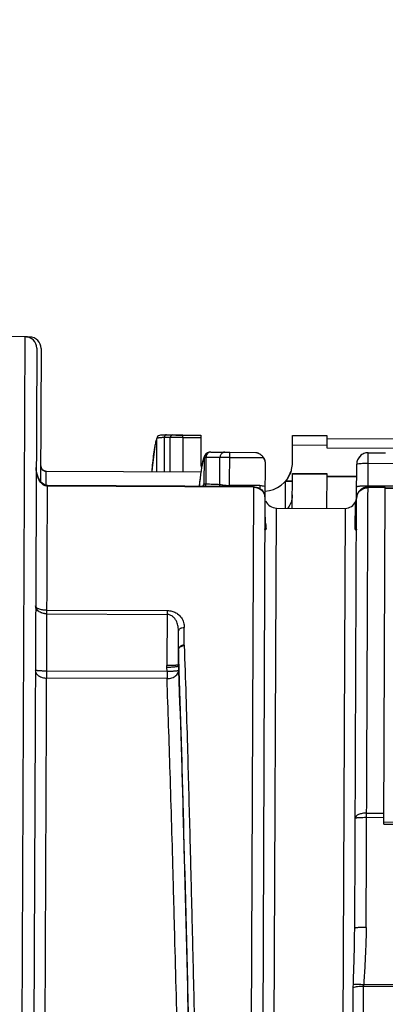
# Model space of a CAD drawing. Units: inches. Extents: x 1.2 to 15.8, y 0.3 to 10.5.
# Drawn here: x 5.1 to 5.2, y 6.8 to 7.2 of the extents above; entities that cross this region are included whole.
import ezdxf

# ---------------------------------------------------------------- set-up
doc = ezdxf.new("R2010")
doc.units = ezdxf.units.IN
doc.header["$LTSCALE"] = 0.935
doc.header["$MEASUREMENT"] = 0
doc.layers.get('0').update_dxf_attribs({"linetype": 'CONTINUOUS'})
doc.styles.get("Standard").update_dxf_attribs({"font": 'txt', "width": 0.8})
doc.dimstyles.new('DIMSTYLE_3', dxfattribs={"dimtxt": 0.1, "dimasz": 0.1875, "dimexe": 0.18, "dimexo": 0.0625, "dimgap": 0.09, "dimtad": 0, "dimtih": 1, "dimtoh": 1, "dimlfac": 2, "dimzin": 4, "dimdsep": 46, "dimtxsty": 'STANDARD', "dimblk": 'CLOSED', "dimblk1": 'CLOSED', "dimblk2": 'CLOSED', "dimcen": 0.09, "dimadec": 0, "dimazin": 0, "dimtp": 0.01, "dimtm": 0.01, "dimtfac": 1, "dimtofl": 0, "dimtmove": 0, "dimatfit": 3, "dimldrblk": 'CLOSED', "dimfxl": 1, "dimtolj": 1, "dimtzin": 4, "dimarcsym": 0})

# ---------------------------------------------------------------- blocks, each defined once
blk = doc.blocks.new('_CLOSED')
at = {"color": 0, "linetype": 'BYBLOCK'}
for p, q in [((0, 0), (-1, 0.1666666667)), ((-1, 0.1666666667), (-1, -0.1666666667)), ((-1, -0.1666666667), (0, 0)), ((-1, 0), (0, 0))]:
    blk.add_line(p, q, dxfattribs=at)
blk = doc.blocks.new('*D8')
at = {"color": 2, "linetype": 'CONTINUOUS'}
for p, q in [((8.54260248, 7.1730088406), (8.54260248, 6.0429552797)), ((4.64260248, 6.3658786989), (4.64260248, 6.0429552797)), ((4.64260248, 6.1054552797), (6.5788461054, 6.1054552797)), ((8.54260248, 6.1054552797), (6.8138461054, 6.1054552797))]:
    blk.add_line(p, q, dxfattribs=at)
at = {"color": 2, "linetype": 'CONTINUOUS', "xscale": 0.1875, "yscale": 0.1875, "zscale": 0.1875, "rotation": 180}
blk.add_blockref('_CLOSED', (4.64260248, 6.1054552797), dxfattribs=at)
at = {"color": 2, "linetype": 'CONTINUOUS', "xscale": 0.1875, "yscale": 0.1875, "zscale": 0.1875}
blk.add_blockref('_CLOSED', (8.54260248, 6.1054552797), dxfattribs=at)
at = {"color": 2, "linetype": 'CONTINUOUS', "width": 0.8}
blk.add_text('LD', height=0.1, dxfattribs=at).set_placement((6.6163461054, 6.0554552797))

msp = doc.modelspace()

# ---------------------------------------------------------------- linework, layer by layer
at = {"color": 7, "linetype": 'CONTINUOUS'}
for p, q in [((5.0655340463, 7.0639396395), (4.9319917834, 7.0645223313)), ((5.0634279252, 6.5812552991), (5.0655340463, 7.0639396395)), ((5.067041108, 7.0638416447), (5.0659932328, 7.063846217)), ((5.067041108, 7.0638416447), (5.0670401968, 7.0636328118)), ((5.0694538371, 7.059985216), (5.0672087257, 6.5454468456)), ((5.0709608988, 7.0598872211), (5.0707594524, 7.0137193932)), ((5.1107615131, 7.0175711776), (5.1107673196, 7.0289402486)), ((5.1109061871, 7.0294398106), (5.1107669673, 7.028940189)), ((5.1109240032, 7.0294685501), (5.1107768771, 7.0289376002)), ((5.1110159178, 7.0295914051), (5.1109061871, 7.0294398106)), ((5.112328916, 7.0300837693), (5.1119880156, 7.0300412697)), ((5.1137952312, 7.0301552038), (5.113221293, 7.0301391745)), ((5.1132534728, 7.0292597673), (5.1132508709, 7.0175603157)), ((5.1141000761, 7.0301602802), (5.1137952312, 7.0301552038)), ((5.1153438744, 7.0301659973), (5.1197089138, 7.0301469511)), ((5.1154050263, 7.0175509163), (5.1154048347, 7.0292548924)), ((5.1197052299, 7.0293026546), (5.1197087784, 7.0301159232)), ((5.1197052299, 7.0293026546), (5.1197055944, 7.0175321515)), ((5.1197052299, 7.0293026546), (5.1259429281, 7.0292754374)), ((5.1197087784, 7.0301159232), (5.1259464767, 7.0300887059)), ((5.1259464726, 7.0300877641), (5.1259054257, 7.0206805671)), ((5.1574011888, 7.02054314), (5.1574423709, 7.029981307)), ((5.1574423595, 7.0299787075), (5.1692532707, 7.0299271723)), ((5.1692532821, 7.0299297718), (5.1692347751, 7.0256883158)), ((5.1692489714, 7.0289418457), (5.3119641483, 7.0283191293)), ((5.1574281632, 7.0267251585), (5.1692390743, 7.0266736233)), ((5.1692347751, 7.0256883158), (5.3151450342, 7.0250516581)), ((5.1267839744, 7.0220303418), (5.1264779182, 7.0208573571)), ((5.1270863122, 7.0134295879), (5.1271083117, 7.0222732521)), ((5.12766028, 7.0223740844), (5.1276431006, 7.0133021214)), ((5.127878084, 7.0238252903), (5.1278327783, 7.0237894773)), ((5.1318850759, 7.0242796732), (5.1358345708, 7.0242624402)), ((5.1324329, 7.0131509649), (5.1324458027, 7.0223591911)), ((5.1358149596, 7.0127871545), (5.1358343486, 7.024211516)), ((5.1358265099, 7.0224150366), (5.1474157591, 7.0223644687)), ((5.1358343486, 7.024211516), (5.1448748199, 7.0241720693)), ((5.1827588568, 6.8607586149), (5.1834712871, 7.0240345804)), ((5.1834712871, 7.0240345804), (5.1893767427, 7.0240088128)), ((5.1264779182, 7.0208573571), (5.1261862144, 7.0193200572)), ((5.1480213665, 7.0202502394), (5.1479710585, 7.0087205571)), ((5.1794675986, 7.0087611892), (5.1795171398, 7.0201151348)), ((5.1834556074, 7.020441086), (5.3999517099, 7.0194964375)), ((5.0727236319, 7.0127240168), (5.0727455055, 7.0177370547)), ((5.1258910895, 7.0173949889), (5.0727450248, 7.0176268838)), ((5.0727455055, 7.0177370548), (5.1258915703, 7.0175051599)), ((5.1255948043, 7.0149051117), (5.1253450133, 7.0124944191)), ((5.1258915649, 7.0175039366), (5.1258910895, 7.0173949889)), ((5.1573332619, 7.0049755377), (5.1573854444, 7.0169348114)), ((5.1691953528, 7.0166534554), (5.1573844417, 7.0167049905)), ((5.1573854448, 7.0169349007), (5.169196356, 7.0168833656)), ((5.1691963556, 7.0168832762), (5.1691441731, 7.0049240026)), ((5.179498063, 7.0157430606), (5.1691915767, 7.0157880314)), ((5.1691925752, 7.0160168748), (5.1794990615, 7.015971904)), ((5.071316519, 6.584579137), (5.0731846566, 7.012722013)), ((5.072331713, 7.0129039564), (5.0717496668, 7.013230238)), ((5.1440492154, 7.0122046335), (5.0731837482, 7.0125138444)), ((5.1440501237, 7.0124128021), (5.0731846566, 7.012722013)), ((5.135813483, 7.0124487414), (5.1358149596, 7.0127871545)), ((5.1462076083, 7.0127418077), (5.1358149596, 7.0127871545)), ((5.1440501237, 7.0124128021), (5.1425133172, 6.6602049286)), ((5.1440501237, 7.0124128021), (5.1455569663, 7.0121058993)), ((5.1455569663, 7.0121058993), (5.1468294172, 7.0112470726)), ((5.1462076083, 7.0127418077), (5.1462029313, 7.0116699124)), ((5.1549704321, 7.0049858476), (5.1550102812, 7.0141185107)), ((5.1573731109, 7.0141082008), (5.1550102812, 7.0141185107)), ((5.1573737326, 7.0142506626), (5.1551310885, 7.014260448)), ((5.1826676711, 7.0121718429), (5.1818712235, 7.0119309978)), ((5.1834198277, 7.0122410183), (5.1826676711, 7.0121718429)), ((5.1893243749, 7.0120070821), (5.1834189194, 7.0120328497)), ((5.1893252833, 7.0122152507), (5.1834198277, 7.0122410183)), ((5.4077602915, 7.0116005616), (5.1834213043, 7.0125794313)), ((5.1888195797, 6.8963172592), (5.1893252821, 7.0122149763)), ((5.3991358313, 7.0108425723), (5.1893232884, 7.0117580581)), ((5.3991362542, 7.0109394798), (5.1893237112, 7.0118549655)), ((5.1479699157, 7.0084586533), (5.1464644071, 6.6634236762)), ((5.1468294172, 7.0112470726), (5.1476765435, 7.0099672147)), ((5.1476765435, 7.0099672147), (5.1479699157, 7.0084586533)), ((5.1788203892, 6.8604326637), (5.1794656789, 7.0083212263)), ((5.1500752526, 6.588664661), (5.1518918666, 7.0049992805)), ((5.1518918666, 7.0049992805), (5.175513689, 7.0048962102)), ((5.175513689, 7.0048962102), (5.173697075, 6.5885615907)), ((5.179024345, 6.9980206898), (5.1790633089, 7.0067990688)), ((5.1480679447, 7.0018590884), (5.1480604097, 7.0001251868)), ((5.0729922082, 6.9686163848), (5.1143303974, 6.9684360118)), ((5.0729979863, 6.9699406216), (5.1143361755, 6.9697602486)), ((5.1143361755, 6.9697602486), (5.1142534387, 6.950798492)), ((5.1201897084, 6.9578347597), (5.1202164762, 6.9639694345)), ((5.1181917408, 6.9510852725), (5.1182416821, 6.9625321359)), ((5.1182180975, 6.9562571504), (5.118194094, 6.9506889244)), ((5.118194075, 6.9506889522), (5.1182216149, 6.9491504014)), ((5.114284455, 6.9487434285), (5.0729062833, 6.948923976)), ((5.114284455, 6.9487434285), (5.1142569019, 6.950282784)), ((5.114284455, 6.9487434285), (5.1142738862, 6.9463212569)), ((5.1142738862, 6.9463212569), (5.0728957146, 6.9465018044)), ((5.1829303808, 6.9000687764), (5.1888358364, 6.9000430088)), ((5.1829240675, 6.898621876), (5.1888295231, 6.8985961084)), ((5.1888195797, 6.8963172592), (5.3986321226, 6.8954017735)), ((5.1888226385, 6.897018299), (5.3986351815, 6.8961028132)), ((5.1779126096, 6.7432428362), (5.1783354618, 6.8401075378)), ((5.1814500458, 6.7426733017), (5.1818770903, 6.840544069)), ((5.1818770903, 6.840544069), (5.4146141533, 6.8395285555)), ((5.4138967106, 6.8400005295), (5.181907638, 6.8410127792))]:
    msp.add_line(p, q, dxfattribs=at)
for points in [[(5.1119880156, 7.0300412697), (5.11169498, 7.0299820188), (5.1113981644, 7.0298769553), (5.1110159178, 7.0295914051)], [(5.113221293, 7.0301391745), (5.1127355998, 7.030115653), (5.112328916, 7.0300837693)], [(5.1100264029, 7.026229283), (5.1091168173, 7.0188441418), (5.1090164011, 7.0175787922)], [(5.127878055, 7.023825371), (5.1271842324, 7.0229957356), (5.1267839744, 7.0220303418)], [(5.1293009148, 7.0242500112), (5.1292581047, 7.0242487749), (5.1290286651, 7.0242384328), (5.1287853194, 7.0242121138), (5.1284821138, 7.0241404518), (5.1281516606, 7.0240013761), (5.1278327783, 7.0237894773)], [(5.0717496668, 7.013230238), (5.0712338396, 7.0136644762), (5.070785021, 7.0141728877), (5.0704028471, 7.0147297435), (5.0700742795, 7.0153373538), (5.0697941046, 7.0160032479), (5.0695719826, 7.0167062845), (5.0694097677, 7.0174396163), (5.0693097175, 7.0181980084), (5.0692750253, 7.0189739663)], [(5.073184687, 7.012722005), (5.0729960162, 7.0127316169), (5.072331713, 7.0129039564)], [(5.1818712235, 7.0119309978), (5.1810527271, 7.0114628288), (5.1802911874, 7.0107162743)], [(5.1802911874, 7.0107162743), (5.1797081695, 7.0096645074), (5.1794656789, 7.0083212263)]]:
    msp.add_lwpolyline(points, dxfattribs=at)
for centre, radius, start, end in [((5.0655168679, 7.0600026691), 0.0039370079, 359.75, 89.75), ((5.0670239296, 7.0599046743), 0.0039370079, 359.75, 89.75), ((5.183454196, 7.0201176137), 0.0039370079, 89.75, 179.75), ((5.0727540947, 7.01970554), 0.0019685039, 179.75, 269.75), ((5.1475591506, 7.0206749481), 0.0098425197, 272.4963963047, 341.7541939019), ((5.1755308674, 7.0088331806), 0.0039370079, 352.6421098214, 359.75), ((5.151909045, 7.0089362509), 0.0039370079, 202.2355535296, 269.75), ((5.1755308674, 7.0088331806), 0.0039370079, 269.75, 337.2570628468)]:
    msp.add_arc(centre, radius, start, end, dxfattribs=at)
for points, knots in [([(5.1107685348, 7.0289430675), (5.1107030117, 7.0288229231), (5.1105720338, 7.0285291064), (5.1104104749, 7.0279927502), (5.1102429024, 7.0273007417), (5.1100536364, 7.0263403811), (5.1099334402, 7.0256087979), (5.1098657495, 7.025162005)], [0, 0, 0, 0, 0.1047212462, 0.2473729543, 0.4298141928, 0.6524508313, 1, 1, 1, 1]), ([(5.1110657546, 7.0290801727), (5.1110534091, 7.0290773547), (5.11097966, 7.0290600979), (5.1108694036, 7.0290304616), (5.1107915615, 7.0289696871), (5.1107672618, 7.0289402964)], [0, 0, 0, 0, 0.1128290513, 0.6734670935, 1, 1, 1, 1]), ([(5.1132544196, 7.0292595065), (5.1130976048, 7.0292550103), (5.1127993468, 7.0292451844), (5.1122661514, 7.0292204227), (5.1117703158, 7.0291858758), (5.1113513895, 7.0291368061), (5.1111702585, 7.0291029684), (5.1111068445, 7.0290892921)], [0, 0, 0, 0, 0.2182543394, 0.4149788669, 0.7422863066, 0.909980312, 1, 1, 1, 1]), ([(5.1133910068, 7.0297165862), (5.1133631404, 7.0296678882), (5.1132948305, 7.0295215448), (5.1132606878, 7.0293627345), (5.1132538755, 7.0292597283)], [0, 0, 0, 0, 0.3490987909, 1, 1, 1, 1]), ([(5.1141000763, 7.030160427), (5.1139800405, 7.030159726), (5.1137699367, 7.030103357), (5.1135338844, 7.0299254904), (5.1134298285, 7.0297844289), (5.1133910068, 7.0297165862)], [0, 0, 0, 0, 0.4027959896, 0.7324184852, 1, 1, 1, 1]), ([(5.11468827, 7.0292640487), (5.1145687532, 7.0292649427), (5.1143297123, 7.0292661039), (5.1140906686, 7.029266011), (5.1139711431, 7.0292656511)], [0, 0, 0, 0, 0.4999877338, 1, 1, 1, 1]), ([(5.1155435426, 7.0297095931), (5.1155155825, 7.0296610865), (5.1154469183, 7.0295155474), (5.1154118974, 7.0293575511), (5.1154043269, 7.0292549416)], [0, 0, 0, 0, 0.3495381857, 1, 1, 1, 1]), ([(5.1162933286, 7.0292828445), (5.1162133306, 7.0292811876), (5.1159171163, 7.0292744898), (5.1156209804, 7.0292648394), (5.1154049122, 7.0292549684)], [0, 0, 0, 0, 0.270057639, 1, 1, 1, 1]), ([(5.1162680765, 7.0301556779), (5.1161421407, 7.0301567009), (5.1159263826, 7.0300994499), (5.1156866979, 7.029917895), (5.1155825164, 7.029777207), (5.1155435426, 7.0297095931)], [0, 0, 0, 0, 0.4138965133, 0.7374637389, 1, 1, 1, 1]), ([(5.1162680765, 7.0301556779), (5.1164411437, 7.0301525549), (5.1166836507, 7.0301483499), (5.1171638408, 7.0301406341), (5.1176847092, 7.0301331778), (5.1181361532, 7.0301279776), (5.1183499066, 7.0301258039)], [0, 0, 0, 0, 0.2494109892, 0.349477816, 0.6919896207, 1, 1, 1, 1]), ([(5.116511563, 7.0292870109), (5.1164456222, 7.0292858542), (5.116372877, 7.0292844804), (5.1163001342, 7.0292829855), (5.1162933286, 7.0292828445)], [0, 0, 0, 0, 0.9064419834, 1, 1, 1, 1]), ([(5.1180092625, 7.0293022135), (5.1177411937, 7.0293009894), (5.1172419437, 7.029297471), (5.1167427171, 7.0292910656), (5.116511563, 7.0292870109)], [0, 0, 0, 0, 0.5369363106, 1, 1, 1, 1]), ([(5.1197052299, 7.0293026546), (5.1193335024, 7.0293038149), (5.1187681752, 7.0293046663), (5.1182028517, 7.0293030976), (5.1180092625, 7.0293022135)], [0, 0, 0, 0, 0.6575573092, 1, 1, 1, 1]), ([(5.1183499066, 7.0301258039), (5.1185054772, 7.0301242219), (5.1189584283, 7.0301200605), (5.1194113901, 7.0301172123), (5.1197087784, 7.0301159232)], [0, 0, 0, 0, 0.3434635582, 1, 1, 1, 1]), ([(5.1098657495, 7.025162005), (5.1098231334, 7.0248807175), (5.1096483063, 7.0236622014), (5.1094344263, 7.0218925163), (5.1092131636, 7.0198031927), (5.1090862941, 7.0184967972), (5.1090159956, 7.0177391368), (5.1090015434, 7.0175819196)], [0, 0, 0, 0, 0.1118498734, 0.4839346206, 0.7008210986, 0.9379241912, 1, 1, 1, 1]), ([(5.1271082877, 7.0222732397), (5.1270548808, 7.0222297204), (5.1269532384, 7.0220941691), (5.1267559499, 7.0216863555), (5.1265297507, 7.0209151729), (5.1262700747, 7.0196969693), (5.1260065842, 7.018084611), (5.1257383107, 7.0160834391), (5.1255644303, 7.0145507945), (5.1254727853, 7.0136865367), (5.1254657028, 7.0136193899)], [0, 0, 0, 0, 0.0233154418, 0.0561751471, 0.1533091196, 0.2938103208, 0.4780230464, 0.7058757604, 0.9771498674, 1, 1, 1, 1]), ([(5.1278327742, 7.0237894824), (5.1277263602, 7.0237028267), (5.127524664, 7.0235000183), (5.1272919176, 7.0231333447), (5.1271435119, 7.0227145923), (5.127108637, 7.0224204888), (5.1271082837, 7.0222732447)], [0, 0, 0, 0, 0.2371664153, 0.4914158705, 0.7456919904, 1, 1, 1, 1]), ([(5.1276624249, 7.0223740095), (5.1275949724, 7.0223698584), (5.1274766644, 7.0223571754), (5.1273115319, 7.0223342381), (5.1271880678, 7.0223181265), (5.1271264113, 7.0222864572), (5.1271083073, 7.0222732582)], [0, 0, 0, 0, 0.3533739012, 0.6328896655, 0.8846871913, 1, 1, 1, 1]), ([(5.1324458038, 7.0223592256), (5.1316487656, 7.0223856593), (5.1300536663, 7.0224145778), (5.1284584188, 7.0223955071), (5.1276602835, 7.0223739545)], [0, 0, 0, 0, 0.4997025788, 1, 1, 1, 1]), ([(5.1279215954, 7.0233452114), (5.1278960247, 7.0232982479), (5.1278097295, 7.0231235639), (5.1277033043, 7.0228010178), (5.1276671099, 7.0225172327), (5.1276624032, 7.0223740117)], [0, 0, 0, 0, 0.1581313845, 0.5757036761, 1, 1, 1, 1]), ([(5.1293009029, 7.0242504283), (5.1290668763, 7.0242455872), (5.1287156797, 7.0241454363), (5.1283106734, 7.0238627411), (5.1280777056, 7.0236034849), (5.1279618205, 7.0234190895), (5.1279215954, 7.0233452114)], [0, 0, 0, 0, 0.3969349262, 0.6215233248, 0.8535328952, 1, 1, 1, 1]), ([(5.1293615693, 7.0242503537), (5.1297821566, 7.0242619585), (5.1306231134, 7.0242784435), (5.1314642263, 7.0242815009), (5.1318846737, 7.0242796745)], [0, 0, 0, 0, 0.5001759243, 1, 1, 1, 1]), ([(5.1318850761, 7.0242796727), (5.1322615279, 7.0242780328), (5.1330143448, 7.0242693526), (5.1337669597, 7.0242498721), (5.1341432238, 7.0242374314)], [0, 0, 0, 0, 0.4999905348, 1, 1, 1, 1]), ([(5.1341432238, 7.0242374312), (5.1338889942, 7.0242374047), (5.1335191754, 7.0241323314), (5.1331018533, 7.0238363838), (5.1328337473, 7.023537881), (5.1326269984, 7.0231809019), (5.1324907424, 7.0227821402), (5.1324509128, 7.022501137), (5.1324441213, 7.0223592836)], [0, 0, 0, 0, 0.2654265973, 0.4042336092, 0.5476251926, 0.695444368, 0.8467404371, 1, 1, 1, 1]), ([(5.1358265096, 7.0224149928), (5.1355382104, 7.0224157453), (5.1348897322, 7.0224153955), (5.1340065952, 7.0224069187), (5.1331673538, 7.0223899873), (5.1326884803, 7.0223718714), (5.1324442597, 7.0223592432)], [0, 0, 0, 0, 0.2556581626, 0.5750484721, 0.7831699412, 1, 1, 1, 1]), ([(5.1341432238, 7.0242374312), (5.1342653837, 7.0242335682), (5.1345048564, 7.024227343), (5.1349244274, 7.024219721), (5.1353659674, 7.0242143077), (5.1356901981, 7.0242121549), (5.1358343486, 7.024211516)], [0, 0, 0, 0, 0.2167806822, 0.4248975215, 0.7443156909, 1, 1, 1, 1]), ([(5.1448746899, 7.0241720699), (5.1448744746, 7.0241283956), (5.1450226936, 7.0241517106), (5.145134937, 7.0240924523), (5.1453019493, 7.0240484243), (5.1454812939, 7.0239786173), (5.1456872446, 7.0238913838), (5.1459138496, 7.0237777957), (5.146068754, 7.0236866984), (5.1461493158, 7.0236355985)], [0, 0, 0, 0, 0.0943415144, 0.192213456, 0.3124189515, 0.452395113, 0.6122995723, 0.7939244493, 1, 1, 1, 1]), ([(5.1461493158, 7.0236355985), (5.1462379058, 7.0235794063), (5.1464109689, 7.0234601327), (5.1466554659, 7.0232620018), (5.1468077914, 7.0231177997), (5.1468808096, 7.0230430705)], [0, 0, 0, 0, 0.3336626763, 0.667698666, 1, 1, 1, 1]), ([(5.1468807707, 7.0230430319), (5.1471219129, 7.022799971), (5.1475424143, 7.0222475599), (5.1479354195, 7.0212872652), (5.1480228661, 7.0205989575), (5.1480213741, 7.020256963)], [0, 0, 0, 0, 0.3334324208, 0.6669463767, 1, 1, 1, 1]), ([(5.1468807707, 7.0230430319), (5.1469489008, 7.0229733394), (5.1470794709, 7.0228298292), (5.147258041, 7.0226029326), (5.1473654081, 7.0224446713), (5.1474157835, 7.0223644842)], [0, 0, 0, 0, 0.3378009545, 0.6717786678, 1, 1, 1, 1]), ([(5.1474157591, 7.0223644687), (5.1475472729, 7.0221551265), (5.1477716024, 7.021709755), (5.1479777276, 7.0209908369), (5.148022424, 7.0204926195), (5.148021339, 7.0202439361)], [0, 0, 0, 0, 0.3323430838, 0.6656932308, 1, 1, 1, 1]), ([(5.1834712871, 7.0240345804), (5.1829592456, 7.0240368146), (5.1819230732, 7.023836481), (5.180610661, 7.0229661153), (5.1797288, 7.0216615025), (5.1795193935, 7.0206272338), (5.1795171405, 7.0201152822)], [0, 0, 0, 0, 0.2500160461, 0.5000261401, 0.7500278161, 1, 1, 1, 1]), ([(5.0723944761, 7.0126539036), (5.0721360121, 7.012745087), (5.0716506026, 7.0130106944), (5.0710359905, 7.0135731431), (5.070522128, 7.0142516567), (5.0700947626, 7.0150275943), (5.0697480159, 7.0158950981), (5.0694839331, 7.0168537796), (5.0693144319, 7.017892166), (5.069274948, 7.0186134856), (5.069275009, 7.0189808364)], [0, 0, 0, 0, 0.1099645099, 0.2203633829, 0.3335595266, 0.4517230838, 0.576520608, 0.709423014, 0.8518876533, 1, 1, 1, 1]), ([(5.0707846479, 7.0194937281), (5.070783283, 7.0191790977), (5.0709640315, 7.018523406), (5.0714472523, 7.0180585754), (5.071736502, 7.0178943479)], [0, 0, 0, 0, 0.4894234887, 1, 1, 1, 1]), ([(5.1795171398, 7.0201151348), (5.1795176433, 7.0202305288), (5.1801094725, 7.020254816), (5.1803918232, 7.020329602), (5.1806713105, 7.0203527326)], [0, 0, 0, 0, 0.2915211516, 1, 1, 1, 1]), ([(5.1806713105, 7.0203527326), (5.1809394853, 7.020374927), (5.1815229986, 7.0204095005), (5.182451429, 7.0204380644), (5.1831111957, 7.0204425888), (5.1834556074, 7.020441086)], [0, 0, 0, 0, 0.2897205597, 0.6291817757, 1, 1, 1, 1]), ([(5.1551310885, 7.014260448), (5.1555992955, 7.0148284219), (5.1561745391, 7.0157098449), (5.1566011436, 7.0166643458), (5.1567132313, 7.0169499038)], [0, 0, 0, 0, 0.706252314, 1, 1, 1, 1]), ([(5.1266262778, 7.0125407192), (5.1266803453, 7.0127139769), (5.1267731927, 7.0129707953), (5.1269300135, 7.0132704), (5.1270336903, 7.0133936568), (5.1270877745, 7.0134306264)], [0, 0, 0, 0, 0.5354156954, 0.8062672051, 1, 1, 1, 1]), ([(5.1269631683, 7.0124700837), (5.1269703438, 7.0124980423), (5.1270472803, 7.0128120447), (5.1270855794, 7.0131350441), (5.1270862639, 7.0134295882)], [0, 0, 0, 0, 0.0892888729, 1, 1, 1, 1]), ([(5.1270862931, 7.0134295645), (5.1270974426, 7.0134205175), (5.1271341029, 7.0133986004), (5.1272367473, 7.013373825), (5.1274092398, 7.0133372093), (5.1275546041, 7.0133136813), (5.1276414909, 7.0133022065)], [0, 0, 0, 0, 0.0735346677, 0.2240152518, 0.5460165228, 1, 1, 1, 1]), ([(5.1276431006, 7.0133022084), (5.1284423933, 7.0133020239), (5.1300397833, 7.0132766287), (5.1316355932, 7.0132011938), (5.1324329011, 7.0131509823)], [0, 0, 0, 0, 0.5001266967, 1, 1, 1, 1]), ([(5.1324349147, 7.0131508352), (5.1326760775, 7.0130877081), (5.133070437, 7.0130069564), (5.1338152592, 7.012899027), (5.1346985743, 7.0128158869), (5.1354319581, 7.0127909655), (5.1358149596, 7.0127871545)], [0, 0, 0, 0, 0.2191572641, 0.3543471792, 0.662570774, 1, 1, 1, 1]), ([(5.1440492154, 7.0122046335), (5.1445868102, 7.0122022878), (5.1456650567, 7.0119857201), (5.1465715595, 7.0113729729), (5.146941333, 7.0109877769)], [0, 0, 0, 0, 0.5038296232, 1, 1, 1, 1]), ([(5.1462076083, 7.0127418077), (5.1467764297, 7.0127367714), (5.1473711706, 7.0126483854), (5.1479455308, 7.0124705112), (5.1479873662, 7.0124570442)], [0, 0, 0, 0, 0.9269725088, 1, 1, 1, 1]), ([(5.1551310885, 7.014260448), (5.1551045067, 7.0142285948), (5.1550646686, 7.0141809176), (5.1550235325, 7.0141343597), (5.1550096566, 7.0141190778)], [0, 0, 0, 0, 0.6678272411, 1, 1, 1, 1]), ([(5.1806370073, 7.0124910779), (5.1804278268, 7.012473766), (5.1800623193, 7.0124388159), (5.179731085, 7.0123724905), (5.1794830707, 7.0123071073), (5.1794828367, 7.0122534801)], [0, 0, 0, 0, 0.5280432515, 0.8650864746, 1, 1, 1, 1]), ([(5.1806302955, 7.0109528559), (5.1809996623, 7.0112997569), (5.1818818928, 7.0118489765), (5.1829078803, 7.0120350795), (5.1834189194, 7.0120328497)], [0, 0, 0, 0, 0.496454115, 1, 1, 1, 1]), ([(5.1477625198, 7.0096685407), (5.147808702, 7.0095392288), (5.1478861237, 7.0092753664), (5.1479557652, 7.0088694708), (5.1479705116, 7.0085954412), (5.1479699159, 7.0084587011)], [0, 0, 0, 0, 0.3340923546, 0.6672940603, 1, 1, 1, 1]), ([(5.157353133, 7.0095296236), (5.1573501957, 7.0088566399), (5.1571644209, 7.0075017618), (5.1566403349, 7.0062444159), (5.1563053353, 7.0056549598)], [0, 0, 0, 0, 0.4988592174, 1, 1, 1, 1]), ([(5.1790631267, 7.00679907), (5.1790635754, 7.0068660187), (5.1791820956, 7.0071580449), (5.1793196873, 7.0076081171), (5.1794119466, 7.0080583429), (5.1794391551, 7.0082743798), (5.17944439, 7.0083224584)], [0, 0, 0, 0, 0.1276801446, 0.5849083727, 0.9077768431, 1, 1, 1, 1]), ([(5.17944439, 7.0083224584), (5.1794493879, 7.0083683598), (5.179462883, 7.0085140223), (5.179469086, 7.0086603491), (5.1794695297, 7.0087604615)], [0, 0, 0, 0, 0.3156254306, 1, 1, 1, 1]), ([(5.1794656789, 7.0083212263), (5.1794677996, 7.0088072531), (5.1796811028, 7.0097973221), (5.180268522, 7.0106130863), (5.1806302955, 7.0109528559)], [0, 0, 0, 0, 0.4961934097, 1, 1, 1, 1]), ([(5.1482874767, 6.9977907988), (5.1482635853, 6.9976925546), (5.1482379334, 6.9974944333), (5.1479069271, 6.9974968112), (5.1479229223, 6.9977250066), (5.1479235513, 6.9978331818)], [0, 0, 0, 0, 0.3886865584, 0.5867960315, 1, 1, 1, 1]), ([(5.1480604097, 7.0001251868), (5.1481071325, 6.9998086686), (5.1482074122, 6.9992270422), (5.1483246827, 6.9984520055), (5.1483230726, 6.9979819165), (5.1482874767, 6.9977907988)], [0, 0, 0, 0, 0.4078970204, 0.7521567928, 1, 1, 1, 1]), ([(5.179419999, 6.9976983044), (5.1794197515, 6.9976516991), (5.1794117656, 6.997553996), (5.1793805196, 6.9974277713), (5.1792784313, 6.997327321), (5.179124733, 6.9974116068), (5.1790687312, 6.9975828902), (5.1790292793, 6.9977944691), (5.1790246311, 6.9979400814), (5.17902474, 6.9980206893)], [0, 0, 0, 0, 0.1205285452, 0.2521044903, 0.3359176643, 0.4423325925, 0.6251946128, 0.7915219434, 1, 1, 1, 1]), ([(5.0702112999, 6.9694320694), (5.0699919327, 6.969588246), (5.0695904776, 6.9699382956), (5.0691696578, 6.9706041396), (5.0690660621, 6.9711142826), (5.0690671455, 6.971362576)], [0, 0, 0, 0, 0.3475895388, 0.6795000764, 1, 1, 1, 1]), ([(5.0690671455, 6.9713625887), (5.0690661668, 6.9711382919), (5.0694859908, 6.9706293257), (5.0704151762, 6.9702675305), (5.0716390076, 6.9699970539), (5.0725360907, 6.9699442669), (5.0729979865, 6.9699406566)], [0, 0, 0, 0, 0.1528523009, 0.3890206636, 0.6852244492, 1, 1, 1, 1]), ([(5.0729922082, 6.9686163848), (5.0727644338, 6.9686173787), (5.0724607974, 6.9686371819), (5.0719429029, 6.968713878), (5.0715838934, 6.9687974486), (5.071239172, 6.9689101505), (5.0708555447, 6.9690547181), (5.07050961, 6.96923006), (5.0702491924, 6.9694055356), (5.0702113335, 6.9694321173)], [0, 0, 0, 0, 0.2324730393, 0.3094694922, 0.5343505195, 0.6073902036, 0.6795235149, 0.9527873998, 1, 1, 1, 1]), ([(5.1171091339, 6.9667436266), (5.1169885425, 6.9669221999), (5.1167454956, 6.9672399487), (5.116203178, 6.9677795094), (5.1154202446, 6.9682789241), (5.114700219, 6.9684378703), (5.1143303974, 6.9684360118)], [0, 0, 0, 0, 0.1912474855, 0.3544451679, 0.6786725529, 1, 1, 1, 1]), ([(5.1143361755, 6.9697602486), (5.1148729168, 6.969759631), (5.1159152177, 6.9696190724), (5.1171072606, 6.9691363432), (5.1182635758, 6.9683918832), (5.1192978521, 6.9673252426), (5.1200599039, 6.9656838859), (5.1202215114, 6.9645339023), (5.1202164762, 6.9639694345)], [0, 0, 0, 0, 0.1756353022, 0.3400284549, 0.416494114, 0.6253215928, 0.8156789651, 1, 1, 1, 1]), ([(5.1182416821, 6.9625321359), (5.1182413151, 6.9630989136), (5.1181478001, 6.964240139), (5.1177282843, 6.9656650255), (5.1172982347, 6.9664594579), (5.117109111, 6.9667436133)], [0, 0, 0, 0, 0.3878790671, 0.7692819072, 1, 1, 1, 1]), ([(5.1182416821, 6.9625321359), (5.1182414185, 6.9626418828), (5.1182783347, 6.9628625415), (5.1184305893, 6.9631736777), (5.1186720097, 6.9634482219), (5.1189884059, 6.9636748407), (5.1194963424, 6.9639040153), (5.1199279419, 6.9639690759), (5.1202164762, 6.9639694345)], [0, 0, 0, 0, 0.1210622539, 0.2469649403, 0.3811486443, 0.5249924341, 0.6778890264, 1, 1, 1, 1]), ([(5.1201897084, 6.9578347597), (5.1199018081, 6.9578340278), (5.1194712489, 6.9577724792), (5.1189628139, 6.9575517703), (5.1186465389, 6.9573339567), (5.1184048587, 6.9570698582), (5.1182520461, 6.9567697824), (5.1182148428, 6.9565565757), (5.1182151461, 6.9564505752)], [0, 0, 0, 0, 0.3263754401, 0.4804642838, 0.6245017895, 0.7577326463, 0.8816185396, 1, 1, 1, 1]), ([(5.1182181033, 6.9562571505), (5.1182179018, 6.9563633971), (5.1182552206, 6.9565774841), (5.1184079942, 6.9568797931), (5.1186493118, 6.9571480189), (5.1189273035, 6.957344849), (5.1191244206, 6.9574422437), (5.1192083743, 6.9574776658)], [0, 0, 0, 0, 0.1894785812, 0.3887298298, 0.6034620587, 0.8355395818, 1, 1, 1, 1]), ([(5.1192083743, 6.9574776658), (5.1192509297, 6.9574956209), (5.1195644738, 6.9576168895), (5.1199032022, 6.9576722676), (5.1201920684, 6.9576786913)], [0, 0, 0, 0, 0.137527552, 1, 1, 1, 1]), ([(5.1201920684, 6.9576786913), (5.1205863177, 6.9461567132), (5.1212444175, 6.9248825165), (5.1219114405, 6.9002085896), (5.1224306761, 6.8800457894), (5.1228693947, 6.8623774804), (5.1233892306, 6.8407089265), (5.1239021415, 6.8188355969), (5.1242410894, 6.8042201495), (5.1244084869, 6.7970022959)], [0, 0, 0, 0, 0.215177112, 0.3972629934, 0.4606953409, 0.5916317094, 0.7271357664, 0.8652457138, 1, 1, 1, 1]), ([(5.1170377356, 6.9508868465), (5.116928038, 6.9508778527), (5.1165697219, 6.9508516641), (5.1159335913, 6.9508209827), (5.115115059, 6.9508000972), (5.1145454744, 6.9507973778), (5.1142534387, 6.950798492)], [0, 0, 0, 0, 0.118495793, 0.3868009829, 0.685577314, 1, 1, 1, 1]), ([(5.114256902, 6.950282784), (5.1145455504, 6.9502880598), (5.1151089411, 6.9503030568), (5.1159192224, 6.9503412135), (5.1166482345, 6.9503921094), (5.117260844, 6.9504530599), (5.117655555, 6.9505095717), (5.1178430142, 6.9505471323), (5.1178736006, 6.95055384)], [0, 0, 0, 0, 0.2385872916, 0.4656804293, 0.6702728822, 0.8424825761, 0.9741416271, 1, 1, 1, 1]), ([(5.1176638154, 6.9509551331), (5.1175534434, 6.9509388091), (5.1173451356, 6.9509140902), (5.1171360276, 6.9508953606), (5.1170377356, 6.9508868465)], [0, 0, 0, 0, 0.5308473511, 1, 1, 1, 1]), ([(5.1181919063, 6.9511244432), (5.1181866843, 6.9511085008), (5.1181620348, 6.9510736098), (5.1180777551, 6.951042062), (5.1179571331, 6.9510062611), (5.1178124876, 6.9509783744), (5.1177097085, 6.9509619207), (5.1176638154, 6.9509551331)], [0, 0, 0, 0, 0.0804547665, 0.2266792949, 0.4514390911, 0.7552476671, 1, 1, 1, 1]), ([(5.1178736006, 6.95055384), (5.1179006095, 6.9505597631), (5.1179705813, 6.9505762915), (5.1180670119, 6.9506053911), (5.1181548826, 6.9506385571), (5.1181858223, 6.9506730885), (5.1181940845, 6.9506889473)], [0, 0, 0, 0, 0.2332363369, 0.6075263909, 0.8584354236, 1, 1, 1, 1]), ([(5.0689708101, 6.949284284), (5.0689692042, 6.948916225), (5.0692071746, 6.9481261103), (5.0701220784, 6.9472216163), (5.0714060466, 6.9466465063), (5.0723883664, 6.9464893191), (5.0728957145, 6.9465017991)], [0, 0, 0, 0, 0.2095144327, 0.4440841965, 0.711111799, 1, 1, 1, 1]), ([(5.0701228634, 6.9490366233), (5.0700092351, 6.9490470252), (5.0697953607, 6.9490700221), (5.0694791765, 6.9491068881), (5.0692415974, 6.9491679075), (5.0689704137, 6.9491934201), (5.0689708101, 6.949284284)], [0, 0, 0, 0, 0.2877804203, 0.5505673832, 0.7708299267, 1, 1, 1, 1]), ([(5.0729062833, 6.948923976), (5.0727970149, 6.9489244528), (5.0725754283, 6.9489262223), (5.0722421455, 6.9489313576), (5.0719055388, 6.9489391539), (5.0715653289, 6.9489498278), (5.0712168138, 6.9489639315), (5.0708578415, 6.9489822503), (5.0704917175, 6.9490056388), (5.0702457794, 6.9490253698), (5.0701228634, 6.9490366233)], [0, 0, 0, 0, 0.1176428486, 0.2385718877, 0.3588616565, 0.4801371218, 0.6050278393, 0.7343849313, 0.8671114625, 1, 1, 1, 1]), ([(5.1142738853, 6.9463212569), (5.1145671608, 6.9463264365), (5.1151477361, 6.9463807072), (5.1159782637, 6.9465959214), (5.1167274438, 6.9469333865), (5.1173588242, 6.9473786226), (5.1178415338, 6.9479120512), (5.1181473857, 6.948513421), (5.1182221078, 6.9489394547), (5.1182216276, 6.9491509533)], [0, 0, 0, 0, 0.1652182276, 0.3268258921, 0.4811444195, 0.6255236844, 0.758929245, 0.8825216345, 1, 1, 1, 1]), ([(5.1182216149, 6.9491504014), (5.118209975, 6.9490963079), (5.1180025392, 6.9490428962), (5.11772318, 6.9489727752), (5.1172749011, 6.9489146642), (5.116778762, 6.9488631483), (5.1162499133, 6.9488227678), (5.1157256101, 6.9487917129), (5.1152206419, 6.9487690005), (5.1147430162, 6.9487531353), (5.1144340196, 6.9487460965), (5.114284455, 6.9487434297)], [0, 0, 0, 0, 0.0416861129, 0.1271638021, 0.241460644, 0.3711907858, 0.5065635437, 0.6399538702, 0.7671540126, 0.8873021514, 1, 1, 1, 1]), ([(5.1182215347, 6.949152967), (5.1189455521, 6.9292098483), (5.1202367456, 6.8854263937), (5.1215131626, 6.8346907066), (5.1222699432, 6.8039044553), (5.1224407387, 6.7969565178)], [0, 0, 0, 0, 0.3932124927, 0.8630583394, 1, 1, 1, 1]), ([(5.1224407874, 6.7969565188), (5.1222712216, 6.8041886542), (5.1215198647, 6.8362341168), (5.120301976, 6.8869715962), (5.1190860493, 6.9304732867), (5.1184606817, 6.9491607045)], [0, 0, 0, 0, 0.1425382231, 0.6315845249, 1, 1, 1, 1]), ([(5.1216726246, 6.6790006921), (5.1212968612, 6.6911786364), (5.1205650275, 6.7165393901), (5.1197210204, 6.7487433453), (5.1190371016, 6.7756581079), (5.1185190751, 6.7962901056), (5.1178311222, 6.8236935656), (5.1172242516, 6.8474984603), (5.1166886603, 6.8676248822), (5.1161792829, 6.8863766844), (5.115431422, 6.9125876176), (5.114666991, 6.9355728745), (5.1142738862, 6.9463212569)], [0, 0, 0, 0, 0.1366786022, 0.2846189992, 0.3613923516, 0.4387098349, 0.5161446936, 0.6689052371, 0.7058433091, 0.7420057379, 0.8793433368, 1, 1, 1, 1]), ([(5.1829303808, 6.9000687764), (5.1824261267, 6.9000709766), (5.1814729515, 6.899996162), (5.1802213752, 6.8996412569), (5.1793013201, 6.8991207225), (5.1789866874, 6.8985451582), (5.1789855999, 6.8982959248)], [0, 0, 0, 0, 0.3268985427, 0.6153592318, 0.8384266011, 1, 1, 1, 1]), ([(5.1789855999, 6.8982959248), (5.1789858536, 6.8983540772), (5.1792506654, 6.8984162517), (5.1795790976, 6.8984837566), (5.1799396949, 6.8985169642), (5.1801397705, 6.8985335226)], [0, 0, 0, 0, 0.1463527714, 0.494750854, 1, 1, 1, 1]), ([(5.1801397705, 6.8985335226), (5.1804757075, 6.8985613251), (5.1811568035, 6.898598142), (5.1818384873, 6.8986147269), (5.1821832129, 6.8986189788)], [0, 0, 0, 0, 0.4943782202, 1, 1, 1, 1]), ([(5.1821832129, 6.8986189788), (5.1822637301, 6.898619972), (5.1824266684, 6.8986215224), (5.1826736235, 6.8986225049), (5.182840057, 6.8986222425), (5.1829240675, 6.898621876)], [0, 0, 0, 0, 0.3260635206, 0.6598126441, 1, 1, 1, 1]), ([(5.1783534396, 6.8410471996), (5.1783902796, 6.8421203215), (5.1784632318, 6.8442641685), (5.1786018475, 6.8485767615), (5.1787493064, 6.8539672394), (5.1788109052, 6.8582878651), (5.1788204185, 6.8604392653)], [0, 0, 0, 0, 0.1660581646, 0.3317433611, 0.667298293, 1, 1, 1, 1]), ([(5.1799745599, 6.8606702604), (5.1798762678, 6.8606617463), (5.1796210039, 6.8606388825), (5.1793099072, 6.8605999587), (5.1790551622, 6.8605508459), (5.1789345399, 6.8605150444), (5.1788502588, 6.860483497), (5.1788256111, 6.860448605), (5.1788203903, 6.8604326633)], [0, 0, 0, 0, 0.2466832486, 0.6418660333, 0.7859302484, 0.8925100035, 0.961851299, 1, 1, 1, 1]), ([(5.1827588568, 6.8607586152), (5.1824668211, 6.8607597292), (5.1818972365, 6.8607570096), (5.1810787042, 6.8607361242), (5.1804425736, 6.8607054428), (5.1800842575, 6.8606792541), (5.1799745599, 6.8606702604)], [0, 0, 0, 0, 0.3144226947, 0.6131990224, 0.8815042092, 1, 1, 1, 1]), ([(5.1827582077, 6.8607586177), (5.1827485984, 6.8585484066), (5.1826444559, 6.8541296702), (5.1823726924, 6.8486315908), (5.1821134287, 6.8442600793), (5.1819764596, 6.842095268), (5.1819072051, 6.8410128069)], [0, 0, 0, 0, 0.3353676956, 0.6707890788, 0.8353810275, 1, 1, 1, 1]), ([(5.1783349011, 6.8401027863), (5.1785701395, 6.8401921905), (5.1790499756, 6.8403249721), (5.1799252877, 6.8404570897), (5.1808678549, 6.8405320589), (5.181565604, 6.8405449407), (5.1818770903, 6.840544069)], [0, 0, 0, 0, 0.2093001176, 0.4163637013, 0.7393552559, 1, 1, 1, 1]), ([(5.181907638, 6.8410127792), (5.1815937418, 6.8410325376), (5.1808928177, 6.84107023), (5.1799463608, 6.8410962972), (5.1790746745, 6.8410941298), (5.1785914712, 6.8410660169), (5.1783532503, 6.8410417936)], [0, 0, 0, 0, 0.2652188039, 0.5918735454, 0.7983482101, 1, 1, 1, 1])]:
    msp.add_open_spline(points, degree=3, knots=knots, dxfattribs=at)
for points in [[(5.1111068445, 7.0290892921), (5.1110931565, 7.02908634), (5.1110794617, 7.0290833015), (5.1110657546, 7.0290801727)], [(5.1139711431, 7.0292656511), (5.1137319226, 7.0292649308), (5.1134926994, 7.0292629547), (5.1132534734, 7.0292597228)], [(5.1141176337, 7.0301603131), (5.1142539594, 7.0301609452), (5.114390285, 7.0301615773), (5.1145266107, 7.0301622094)], [(5.1145266107, 7.0301622094), (5.1146628418, 7.030162841), (5.114799073, 7.0301634727), (5.1149353041, 7.0301641044)], [(5.1154048354, 7.0292549325), (5.1151659831, 7.0292592233), (5.1149271279, 7.029262262), (5.11468827, 7.0292640487)], [(5.1149353041, 7.0301641044), (5.1150714396, 7.0301647356), (5.1152075752, 7.0301653668), (5.1153437108, 7.030165998)], [(5.1153438744, 7.0301659962), (5.115549284, 7.0301637029), (5.1157546936, 7.0301614096), (5.1159601032, 7.0301591163)], [(5.1159601032, 7.0301591163), (5.1160627609, 7.0301579702), (5.1161654187, 7.030156824), (5.1162680765, 7.0301556779)], [(5.1259054257, 7.0206805671), (5.1259025113, 7.0200262835), (5.1259647435, 7.0193697435), (5.1260905091, 7.0187262093)], [(5.1567132313, 7.0169499038), (5.1568791597, 7.0173726279), (5.1570161036, 7.0178066936), (5.1571227633, 7.0182484344)], [(5.1571227633, 7.0182484344), (5.1573040245, 7.0189991444), (5.1573978224, 7.0197720205), (5.1574011849, 7.020542221)], [(5.071736502, 7.0178943479), (5.0720429923, 7.0177203316), (5.072397232, 7.017628394), (5.0727450248, 7.0176268764)], [(5.0731837479, 7.0125137581), (5.0729165446, 7.0125149263), (5.0726477164, 7.0125645631), (5.0723944761, 7.0126539036)], [(5.1254657028, 7.0136193899), (5.1254262953, 7.0132457788), (5.1253880428, 7.0128720512), (5.1253507871, 7.0124982257)], [(5.1275307728, 7.0124714781), (5.1275933258, 7.0127442377), (5.1276302495, 7.0130229151), (5.1276414722, 7.0133022089)], [(5.1323411567, 7.0124515535), (5.1323903974, 7.0126818332), (5.1324216834, 7.0129159495), (5.1324348119, 7.013150862)], [(5.1814526185, 7.0125420499), (5.1811804811, 7.0125295909), (5.18090848, 7.0125135453), (5.1806370073, 7.0124910779)], [(5.1824022903, 7.0125721856), (5.1820856232, 7.0125661729), (5.1817690288, 7.0125565357), (5.1814526185, 7.0125420499)], [(5.1834213043, 7.0125794313), (5.1830816276, 7.0125809135), (5.1827419172, 7.0125786341), (5.1824022903, 7.0125721856)], [(5.146941333, 7.0109877769), (5.1473031115, 7.0106109095), (5.147588306, 7.0101563451), (5.1477625198, 7.0096685407)], [(5.1795515916, 7.009180667), (5.179499496, 7.0090468186), (5.1794695055, 7.0089035191), (5.1794695329, 7.0087611896)], [(5.1563053353, 7.0056549598), (5.1561673759, 7.0054122102), (5.1560171448, 7.0051763549), (5.1558559366, 7.0049483515)], [(5.1790622536, 7.0067986292), (5.1791604211, 7.006997901), (5.1792763518, 7.0071895448), (5.1794077742, 7.0073704363)], [(5.1479685512, 7.0003148047), (5.1480051302, 7.0002575051), (5.1480359212, 7.0001970038), (5.1480596187, 7.0001340787)], [(5.1790239458, 6.9980191936), (5.1791226178, 6.9982111723), (5.179238964, 6.9983951165), (5.1793703358, 6.9985682198)], [(5.1201897084, 6.9578347597), (5.1201904951, 6.9577827369), (5.1201912817, 6.9577307141), (5.1201920684, 6.9576786913)], [(5.1182181033, 6.9562571505), (5.1182172817, 6.9563108852), (5.1182164602, 6.9563646199), (5.1182156387, 6.9564183546)], [(5.118395686, 6.9510918741), (5.118337405, 6.9528136636), (5.1182782294, 6.9545354231), (5.1182181033, 6.9562571505)], [(5.1142569019, 6.950282784), (5.1142557475, 6.9504546867), (5.1142545931, 6.9506265893), (5.1142534387, 6.950798492)], [(5.1181922698, 6.9510518497), (5.1181928756, 6.9509308746), (5.1181934815, 6.9508098995), (5.1181940873, 6.9506889244)], [(5.1184606817, 6.9491607045), (5.1184391396, 6.9498044318), (5.1184174753, 6.950448155), (5.118395686, 6.9510918741)], [(5.1783349948, 6.8401075469), (5.1783411152, 6.8404207633), (5.1783472355, 6.8407339798), (5.1783533559, 6.8410471962)], [(5.1818853612, 6.8407774079), (5.1818826157, 6.8406996278), (5.1818798702, 6.8406218478), (5.1818771247, 6.8405440678)], [(5.1819076048, 6.8410127823), (5.1819001679, 6.8409343256), (5.1818927309, 6.8408558689), (5.181885294, 6.8407774122)]]:
    msp.add_open_spline(points, degree=3, dxfattribs=at)

# ---------------------------------------------------------------- dimensions: what is measured, and where the dimension line sits
at = {"color": 2, "linetype": 'CONTINUOUS'}
dim = msp.add_linear_dim(base=(8.54260248, 6.1054552797), p1=(4.64260248, 6.3658786989), p2=(8.54260248, 7.1730088406), text='LD', dimstyle='DIMSTYLE_3', dxfattribs=at)
dim.commit()
dim.dimension.update_dxf_attribs({"geometry": '*D8', "text_midpoint": (6.6963461054, 6.1054552797), "dimtype": 160})

doc.saveas('drawing.dxf')
